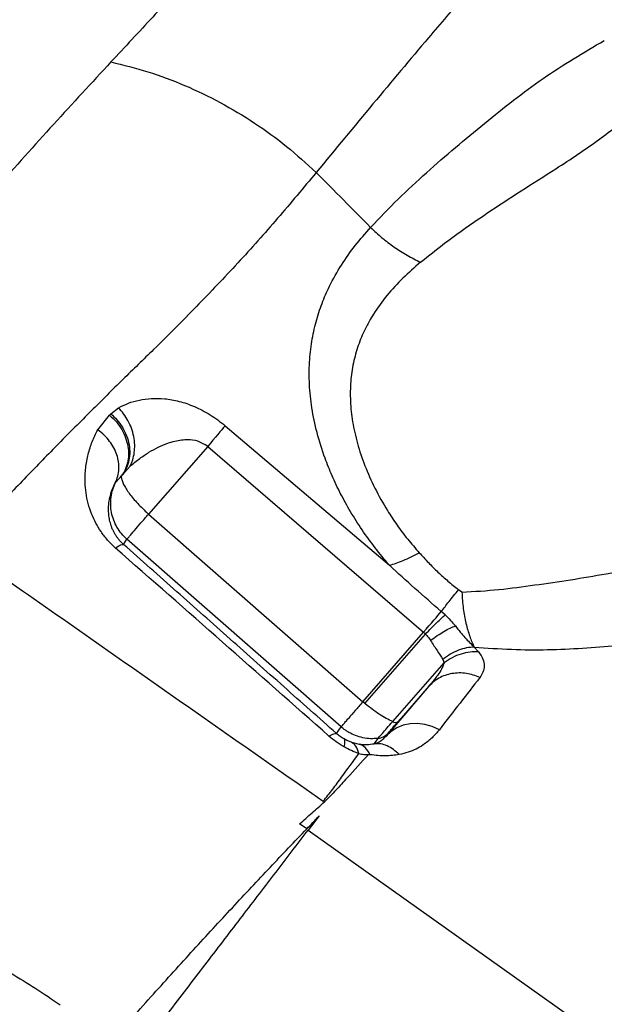
# Model space of a CAD drawing. Units: millimetres. Extents: x 3648 to 28952, y 2988 to 24212.
# Drawn here: x 18947 to 19132, y 18680 to 18991 of the extents above; entities that cross this region are included whole.
import ezdxf

# ---------------------------------------------------------------- set-up
doc = ezdxf.new("R2010")
doc.units = ezdxf.units.MM

msp = doc.modelspace()

# ---------------------------------------------------------------- linework, layer by layer
for p, q in [((18975.68, 18866.19), (18978.13, 18868.06)), ((18971.56, 18861.08), (18975.29, 18865.8)), ((19011.84, 18862.4), (19063.75, 18818.33)), ((19006.31, 18855.88), (18987.66, 18834.51)), ((19006.31, 18855.88), (19005.64, 18856.39)), ((19006.31, 18855.88), (19074.54, 18797.19)), ((18979.12, 18846.57), (18981.79, 18849.63)), ((18978.65, 18846.06), (18977.13, 18844.4)), ((18978.56, 18846.12), (18978.98, 18846.41)), ((18978.65, 18846.06), (18979.12, 18846.57)), ((18979.12, 18846.57), (18978.98, 18846.41)), ((18987.03, 18835.07), (18987.66, 18834.51)), ((18987.66, 18834.51), (19055.38, 18775.23)), ((18979.67, 18824.96), (18980.78, 18826.56)), ((19048.5, 18767.28), (18980.78, 18826.56)), ((19086.64, 18809.84), (19085.61, 18810.63)), ((19081.33, 18802.66), (19080.13, 18803.74)), ((19055.38, 18775.23), (19074.54, 18797.19)), ((19056.02, 18774.68), (19075.17, 18796.61)), ((19075.17, 18796.61), (19074.54, 18797.19)), ((19090.56, 18792.48), (19091.94, 18790.98)), ((19064.78, 18768.98), (19081.02, 18787.58)), ((19080.61, 18788.61), (19081.02, 18787.58)), ((19076.23, 18780.13), (19068.19, 18770.92)), ((19076.23, 18780.13), (19073.23, 18776.65)), ((19073.23, 18776.65), (19062.68, 18764.41)), ((19073.23, 18776.65), (19068.19, 18770.92)), ((19056.02, 18774.68), (19055.38, 18775.23)), ((19068.19, 18770.92), (19066.41, 18768.88)), ((19047.05, 18765.19), (19048.5, 18767.28)), ((19051.74, 18762.48), (19054.22, 18761.89)), ((19058.98, 18761.99), (19060.16, 18763.67)), ((19043.19, 18743.59), (19042.82, 18743.85)), ((19037.6, 18735.09), (19035.36, 18736.68)), ((19041.52, 18739.16), (19038.11, 18734.73)), ((19038.11, 18734.73), (19129.19, 18669.97))]:
    msp.add_line(p, q)
at = {"flags": 128}
for points in [[(19011.84, 18862.4), (19011.36, 18861.83), (19010.81, 18861.17), (19010.19, 18860.44), (19009.51, 18859.63), (19008.77, 18858.77), (19007.99, 18857.85), (19007.17, 18856.88), (19006.31, 18855.88)], [(19074.54, 18797.19), (19075.41, 18798.2), (19076.25, 18799.17), (19077.04, 18800.1), (19077.78, 18800.97), (19078.47, 18801.77), (19079.09, 18802.51), (19079.65, 18803.17), (19080.13, 18803.74)], [(19079.53, 18766.4), (19077.31, 18767.43), (19074.99, 18768.1), (19072.65, 18768.4), (19070.34, 18768.32), (19068.13, 18767.87), (19066.08, 18767.05), (19064.25, 18765.89), (19062.68, 18764.41)], [(19054.04, 18758.91), (19054.08, 18758.9), (19054.11, 18758.89)]]:
    msp.add_lwpolyline(points, dxfattribs=at)
for centre, radius, start, end in [((19065.67, 18770.27), 1.57, 235.0994, 297.7695), ((19059.57, 18768.63), 4.99, 276.7939, 318.6892)]:
    msp.add_arc(centre, radius, start, end)
for points, knots in [([(18837.38, 18971.63), (18840.88, 18978.73), (18847.9, 18992.97), (18857.52, 19013.62), (18866.6, 19033.67), (18875.16, 19052.96), (18883.35, 19071.38), (18891.15, 19088.48), (18898.72, 19104.26), (18906.21, 19118.71), (18913.89, 19132.1), (18921.87, 19144.39), (18929.97, 19155.18), (18938.2, 19164.49), (18946.46, 19172.44), (18954.9, 19179.4), (18963.45, 19185.44), (18972.06, 19190.66), (18980.71, 19195.13), (18990.42, 19199.43), (19001.17, 19203.39), (19012.94, 19206.92), (19024.61, 19209.87), (19032.36, 19211.56), (19036.21, 19212.41)], [0, 0, 0, 0, 0.046171, 0.092526, 0.139067, 0.185795, 0.232701, 0.279773, 0.324292, 0.368933, 0.413701, 0.458617, 0.503719, 0.544823, 0.585716, 0.62637, 0.666781, 0.706942, 0.746847, 0.786493, 0.840585, 0.894194, 0.947329, 1, 1, 1, 1]), ([(19094.08, 19201.07), (19090.35, 19200.7), (19082.87, 19199.97), (19071.63, 19198.59), (19060.34, 19196.82), (19049.02, 19194.5), (19037.67, 19191.49), (19027.13, 19187.89), (19017.39, 19183.79), (19008.44, 19179.33), (18999.47, 19174.07), (18990.45, 19167.94), (18981.37, 19160.87), (18971.94, 19152.55), (18962.18, 19142.9), (18952.07, 19131.95), (18941.87, 19120.05), (18931.55, 19107.27), (18921.13, 19093.69), (18910.61, 19079.36), (18899.64, 19063.83), (18888.2, 19047.07), (18876.27, 19029.08), (18864.18, 19010.42), (18851.9, 18991.21), (18843.46, 18977.94), (18839.25, 18971.31)], [0, 0, 0, 0, 0.044596, 0.089501, 0.13473, 0.180298, 0.226219, 0.272509, 0.309149, 0.346033, 0.383165, 0.420548, 0.45818, 0.496015, 0.53718, 0.578174, 0.619001, 0.659669, 0.700187, 0.740563, 0.780805, 0.824926, 0.868902, 0.912739, 0.956439, 1, 1, 1, 1]), ([(19050.77, 19057.22), (19046.8, 19053.18), (19038.9, 19045.11), (19026.77, 19032.3), (19014.46, 19019.09), (19001.88, 19005.48), (18989.04, 18991.57), (18980.17, 18982.05), (18975.74, 18977.3)], [0, 0, 0, 0, 0.168578, 0.336334, 0.503315, 0.669563, 0.835114, 1, 1, 1, 1]), ([(19110.06, 19023.61), (19106.35, 19019.53), (19098.92, 19011.37), (19087.59, 18998.41), (19074.21, 18982.79), (19058.68, 18964.25), (19046.62, 18949.68), (19040.61, 18942.4)], [0, 0, 0, 0, 0.167748, 0.335021, 0.501853, 0.751341, 1, 1, 1, 1]), ([(19057.81, 18925.05), (19060.67, 18928.07), (19066.41, 18934.1), (19075.46, 18942.38), (19084.58, 18950.34), (19093.77, 18957.94), (19102.97, 18965.26), (19112.22, 18972.21), (19121.92, 18978.39), (19128.41, 18982.21), (19131.66, 18984.11)], [0, 0, 0, 0, 0.125228, 0.250397, 0.375503, 0.500541, 0.625509, 0.750405, 0.875236, 1, 1, 1, 1]), ([(18975.74, 18977.3), (18969.7, 18970.77), (18957.64, 18957.74), (18939.45, 18937.49), (18922.97, 18918.44), (18907.76, 18900.59), (18892.94, 18884.18), (18877.41, 18867.31), (18866.6, 18855.61), (18861.18, 18849.74)], [0, 0, 0, 0, 0.165869, 0.330911, 0.496455, 0.621155, 0.746657, 0.872954, 1, 1, 1, 1]), ([(18975.74, 18977.3), (18979.65, 18976.35), (18987.5, 18974.43), (18999.07, 18970.08), (19010.37, 18964.68), (19021.17, 18958.19), (19031.37, 18950.82), (19037.54, 18945.2), (19040.61, 18942.4)], [0, 0, 0, 0, 0.16514, 0.332106, 0.5, 0.667894, 0.83486, 1, 1, 1, 1]), ([(19073.56, 18914.05), (19076.93, 18916.73), (19083.7, 18922.13), (19094.46, 18929.5), (19105.44, 18936.63), (19115.18, 18942.8), (19123.38, 18948.15), (19129.92, 18952.73), (19135.89, 18957.22), (19141.87, 18961.46), (19148.4, 18965.34), (19153.44, 18967.71), (19156.02, 18968.92)], [0, 0, 0, 0, 0.124109, 0.249128, 0.374853, 0.500662, 0.584444, 0.667626, 0.749757, 0.831312, 0.913837, 1, 1, 1, 1]), ([(19040.61, 18942.4), (19036.58, 18937.56), (19028.53, 18927.89), (19015.91, 18913.76), (19002.79, 18900.01), (18990.66, 18887.83), (18979.49, 18877.02), (18969.48, 18867.13), (18959.3, 18856.89), (18948.99, 18846.3), (18938.6, 18835.4), (18931.63, 18827.84), (18928.14, 18824.07)], [0, 0, 0, 0, 0.1215, 0.242617, 0.363763, 0.485117, 0.570092, 0.656235, 0.742292, 0.82827, 0.914184, 1, 1, 1, 1]), ([(19040.61, 18942.4), (19043.48, 18939.51), (19049.21, 18933.73), (19054.94, 18927.94), (19057.81, 18925.05)], [0, 0, 0, 0, 0.5, 1, 1, 1, 1]), ([(19063.75, 18818.33), (19062.21, 18820.18), (19059.11, 18823.88), (19055.04, 18829.55), (19051.4, 18835.25), (19048.26, 18840.95), (19045.58, 18846.6), (19042.99, 18853.07), (19040.74, 18860.28), (19039.12, 18868.07), (19038.35, 18875.49), (19038.38, 18882.5), (19039.11, 18889.1), (19040.46, 18895.29), (19042.36, 18901.09), (19045, 18907.11), (19048.49, 18913.24), (19052.86, 18919.42), (19056.16, 18923.18), (19057.81, 18925.05)], [0, 0, 0, 0, 0.041847, 0.084005, 0.126478, 0.169171, 0.211854, 0.254448, 0.318063, 0.381422, 0.4445, 0.507224, 0.569593, 0.63165, 0.693445, 0.755028, 0.836887, 0.918539, 1, 1, 1, 1]), ([(19057.81, 18925.05), (19058.98, 18923.95), (19061.34, 18921.74), (19065.22, 18918.81), (19069.28, 18916.19), (19072.14, 18914.76), (19073.56, 18914.04)], [0, 0, 0, 0, 0.249411, 0.5, 0.750589, 1, 1, 1, 1]), ([(19073.56, 18914.04), (19071.67, 18912.4), (19067.91, 18909.13), (19062.92, 18903.71), (19058.95, 18898.3), (19055.97, 18892.97), (19053.81, 18887.84), (19052.27, 18882.34), (19051.41, 18876.47), (19051.3, 18870.24), (19051.99, 18863.69), (19053.5, 18856.86), (19055.86, 18849.85), (19059, 18842.77), (19062.5, 18836.47), (19066.07, 18831.08), (19069.41, 18826.61), (19071.94, 18823.73), (19073.18, 18822.31)], [0, 0, 0, 0, 0.087693, 0.17476, 0.261205, 0.325646, 0.389753, 0.453552, 0.517072, 0.580304, 0.643196, 0.70565, 0.767513, 0.82832, 0.887573, 0.926015, 0.963492, 1, 1, 1, 1]), ([(18978.13, 18868.06), (18979.14, 18868.57), (18981.17, 18869.6), (18984.67, 18870.6), (18988.49, 18871.13), (18992.69, 18871.05), (18997.24, 18870.26), (19001.3, 18868.9), (19004.61, 18867.33), (19007.08, 18865.91), (19009.53, 18864.28), (19011.07, 18863.03), (19011.84, 18862.4)], [0, 0, 0, 0, 0.1250263, 0.2502437, 0.3756186, 0.501082, 0.6264944, 0.7515501, 0.8139606, 0.876191, 0.9382101, 1, 1, 1, 1]), ([(18981.79, 18849.63), (18982.09, 18850.29), (18982.7, 18851.63), (18983.19, 18853.94), (18983.32, 18856.44), (18983.01, 18859.04), (18982.29, 18861.62), (18981.19, 18864.04), (18979.81, 18866.23), (18978.68, 18867.46), (18978.13, 18868.06)], [0, 0, 0, 0, 0.118349, 0.24222, 0.370068, 0.5, 0.629932, 0.75778, 0.881651, 1, 1, 1, 1]), ([(18975.68, 18866.19), (18975.62, 18866.12), (18975.49, 18865.99), (18975.36, 18865.86), (18975.29, 18865.8)], [0, 0, 0, 0, 0.499996, 1, 1, 1, 1]), ([(18975.29, 18865.8), (18976.05, 18865.09), (18977.53, 18863.71), (18979.23, 18861.24), (18980.46, 18858.63), (18981.18, 18855.93), (18981.38, 18853.24), (18981.04, 18850.63), (18980.18, 18848.15), (18979.17, 18846.77), (18978.65, 18846.06)], [0, 0, 0, 0, 0.129245, 0.254555, 0.377732, 0.5, 0.622268, 0.745445, 0.870755, 1, 1, 1, 1]), ([(18975.68, 18866.19), (18976.36, 18865.57), (18977.75, 18864.28), (18979.45, 18861.91), (18980.77, 18859.25), (18981.57, 18856.4), (18981.77, 18853.55), (18981.38, 18850.88), (18980.51, 18848.5), (18979.57, 18847.2), (18979.12, 18846.57)], [0, 0, 0, 0, 0.116416, 0.23989, 0.368562, 0.5, 0.631438, 0.76011, 0.883584, 1, 1, 1, 1]), ([(18977.2, 18823.8), (18976.33, 18824.63), (18974.59, 18826.28), (18972.54, 18828.98), (18970.91, 18831.7), (18969.53, 18834.69), (18968.48, 18837.91), (18967.81, 18841.28), (18967.49, 18845.06), (18967.67, 18849.15), (18968.47, 18853.43), (18969.75, 18857.44), (18970.96, 18859.87), (18971.56, 18861.08)], [0, 0, 0, 0, 0.06218, 0.124313, 0.186475, 0.248699, 0.33175, 0.414937, 0.498246, 0.623377, 0.748729, 0.874275, 1, 1, 1, 1]), ([(18977.13, 18844.4), (18977.43, 18845.1), (18978.01, 18846.47), (18978.32, 18848.71), (18978.22, 18850.97), (18977.67, 18853.23), (18976.73, 18855.43), (18975.38, 18857.52), (18973.67, 18859.46), (18972.27, 18860.54), (18971.56, 18861.08)], [0, 0, 0, 0, 0.128298, 0.253592, 0.377177, 0.5, 0.622823, 0.746408, 0.871702, 1, 1, 1, 1]), ([(18981.79, 18849.63), (18982.81, 18850.47), (18984.71, 18852.04), (18987.67, 18854.02), (18990.6, 18855.65), (18993.35, 18856.83), (18995.86, 18857.59), (18997.98, 18857.98), (19000.33, 18858.11), (19002.96, 18857.85), (19004.8, 18856.85), (19005.64, 18856.39)], [0, 0, 0, 0, 0.159871, 0.299507, 0.429662, 0.560988, 0.651589, 0.732244, 0.803501, 0.909949, 1, 1, 1, 1]), ([(18979.67, 18824.96), (18979.24, 18825.38), (18978.57, 18826.03), (18977.88, 18826.91), (18977.34, 18827.68), (18976.83, 18828.53), (18976.36, 18829.45), (18975.84, 18830.7), (18975.39, 18832.23), (18975.08, 18833.97), (18974.95, 18835.96), (18975.07, 18838.11), (18975.52, 18840.36), (18976.19, 18842.48), (18976.82, 18843.76), (18977.13, 18844.4)], [0, 0, 0, 0, 0.040881, 0.064212, 0.089888, 0.122416, 0.15871, 0.198958, 0.27695, 0.361227, 0.450085, 0.584027, 0.72094, 0.859819, 1, 1, 1, 1]), ([(18928.14, 18824.07), (18947.25, 18810.68), (18985.45, 18783.92), (19023.7, 18757.2), (19042.82, 18743.85)], [0, 0, 0, 0, 0.500018, 1, 1, 1, 1]), ([(18977.2, 18823.8), (18977.78, 18824.2), (18978.94, 18825), (18979.43, 18824.97), (18979.67, 18824.96)], [0, 0, 0, 0, 0.5, 1, 1, 1, 1]), ([(19044.65, 18764.36), (19033.44, 18774.26), (19011.01, 18794.05), (18988.47, 18813.88), (18977.2, 18823.8)], [0, 0, 0, 0, 0.49997, 1, 1, 1, 1]), ([(19047.05, 18765.19), (19041.48, 18770.14), (19030.28, 18780.08), (19013.45, 18795.02), (18996.56, 18810), (18985.3, 18819.97), (18979.67, 18824.96)], [0, 0, 0, 0, 0.248531, 0.5, 0.75, 1, 1, 1, 1]), ([(19086.64, 18809.84), (19090.57, 18810.08), (19098.46, 18810.57), (19109.79, 18812.12), (19121.08, 18813.74), (19133.53, 18815.85), (19147.04, 18818.46), (19161.8, 18821.16), (19171.42, 18823.27), (19176.23, 18824.33)], [0, 0, 0, 0, 0.120434, 0.241943, 0.366208, 0.491589, 0.65984, 0.829902, 1, 1, 1, 1]), ([(19073.18, 18822.31), (19074.14, 18821.27), (19076.04, 18819.21), (19079.05, 18816.19), (19082.23, 18813.3), (19084.48, 18811.53), (19085.61, 18810.63)], [0, 0, 0, 0, 0.252573, 0.500788, 0.748912, 1, 1, 1, 1]), ([(19261.42, 18822.63), (19258.93, 18819.21), (19253.97, 18812.38), (19245.41, 18801.57), (19236.19, 18790.38), (19226.3, 18778.75), (19215.85, 18766.7), (19204.26, 18753.33), (19191.35, 18738.5), (19176.79, 18722.22), (19161.53, 18705.38), (19145.72, 18688.02), (19134.7, 18675.98), (19129.19, 18669.97)], [0, 0, 0, 0, 0.083542, 0.166794, 0.250097, 0.333321, 0.416464, 0.499625, 0.599954, 0.700154, 0.800193, 0.900084, 1, 1, 1, 1]), ([(19080.13, 18803.74), (19077.34, 18806.17), (19071.81, 18810.96), (19066.42, 18815.89), (19063.75, 18818.33)], [0, 0, 0, 0, 0.505612, 1, 1, 1, 1]), ([(19080.13, 18803.74), (19080.91, 18804.73), (19082.46, 18806.72), (19084.56, 18809.33), (19085.61, 18810.63)], [0, 0, 0, 0, 0.4999815, 1, 1, 1, 1]), ([(19086.64, 18809.84), (19086.77, 18808.09), (19087.01, 18804.58), (19087.9, 18799.93), (19089.07, 18795.79), (19090.04, 18793.61), (19090.53, 18792.52)], [0, 0, 0, 0, 0.249973, 0.500001, 0.75003, 1, 1, 1, 1]), ([(19075.17, 18796.61), (19075.77, 18797.25), (19077.01, 18798.52), (19078.69, 18800.2), (19080.19, 18801.64), (19080.95, 18802.33), (19081.33, 18802.66)], [0, 0, 0, 0, 0.246439, 0.498241, 0.750947, 1, 1, 1, 1]), ([(19081.33, 18802.66), (19081.91, 18802.1), (19083.08, 18800.97), (19084.08, 18799.78), (19084.58, 18799.18)], [0, 0, 0, 0, 0.50007, 1, 1, 1, 1]), ([(19090.56, 18792.49), (19094.5, 18792.22), (19102.38, 18791.67), (19113.79, 18791.62), (19124.83, 18792.11), (19135.58, 18793.03), (19148.35, 18794.55), (19162.95, 18796.89), (19179.33, 18800.11), (19189.93, 18802.59), (19195.21, 18803.83)], [0, 0, 0, 0, 0.101728, 0.203623, 0.305437, 0.406495, 0.506774, 0.672453, 0.836783, 1, 1, 1, 1]), ([(19076.76, 18794.58), (19077.47, 18795.11), (19078.92, 18796.19), (19081.01, 18797.51), (19082.95, 18798.57), (19084.04, 18798.98), (19084.58, 18799.18)], [0, 0, 0, 0, 0.246024, 0.497704, 0.750563, 1, 1, 1, 1]), ([(19084.58, 18799.18), (19085.1, 18798.53), (19086.14, 18797.23), (19088.13, 18794.9), (19089.57, 18793.47), (19090.53, 18792.52)], [0, 0, 0, 0, 0.249749, 0.499993, 1, 1, 1, 1]), ([(19075.17, 18796.61), (19075.46, 18796.3), (19076.06, 18795.65), (19076.53, 18794.94), (19076.76, 18794.58)], [0, 0, 0, 0, 0.493577, 1, 1, 1, 1]), ([(19076.76, 18794.58), (19077.48, 18793.48), (19078.92, 18791.28), (19080.04, 18789.51), (19080.61, 18788.61)], [0, 0, 0, 0, 0.4970323, 1, 1, 1, 1]), ([(19090.56, 18792.48), (19089.75, 18792.44), (19088.12, 18792.35), (19085.54, 18791.56), (19082.98, 18790.35), (19081.39, 18789.19), (19080.61, 18788.61)], [0, 0, 0, 0, 0.247507, 0.5, 0.752493, 1, 1, 1, 1]), ([(19090.56, 18792.49), (19090.56, 18792.5), (19090.55, 18792.5), (19090.55, 18792.51), (19090.54, 18792.52)], [0, 0, 0, 0, 0.499982, 1, 1, 1, 1]), ([(19091.95, 18790.97), (19091.05, 18790.99), (19089.24, 18791.02), (19086.39, 18790.38), (19083.58, 18789.27), (19081.87, 18788.14), (19081.02, 18787.58)], [0, 0, 0, 0, 0.247342, 0.5, 0.752658, 1, 1, 1, 1]), ([(19091.95, 18790.97), (19092.47, 18790.2), (19093.5, 18788.67), (19093.79, 18786.54), (19093.44, 18784.58), (19092.69, 18783.45), (19092.32, 18782.89)], [0, 0, 0, 0, 0.251397, 0.502426, 0.752021, 1, 1, 1, 1]), ([(19081.02, 18787.58), (19080.85, 18787.06), (19080.49, 18785.89), (19079.35, 18784.1), (19077.93, 18782.14), (19076.81, 18780.82), (19076.23, 18780.13)], [0, 0, 0, 0, 0.195609, 0.43697, 0.7088, 1, 1, 1, 1]), ([(19092.32, 18782.89), (19091.64, 18783.17), (19090.25, 18783.75), (19088.04, 18784.23), (19085.76, 18784.39), (19083.5, 18784.19), (19081.35, 18783.64), (19079.38, 18782.74), (19077.64, 18781.59), (19076.69, 18780.61), (19076.23, 18780.13)], [0, 0, 0, 0, 0.119639, 0.243757, 0.371054, 0.5, 0.628946, 0.756242, 0.880361, 1, 1, 1, 1]), ([(19092.32, 18782.89), (19090.27, 18780.24), (19086.17, 18774.93), (19081.74, 18769.25), (19079.53, 18766.4)], [0, 0, 0, 0, 0.500264, 1, 1, 1, 1]), ([(19064.78, 18768.98), (19064.11, 18769.29), (19062.78, 18769.9), (19060.56, 18771.25), (19058.28, 18772.83), (19056.78, 18774.06), (19056.02, 18774.68)], [0, 0, 0, 0, 0.2520438, 0.5034853, 0.7483523, 1, 1, 1, 1]), ([(19050.89, 18765.57), (19050.71, 18765.68), (19050.49, 18765.82), (19050.14, 18766.04), (19049.49, 18766.47), (19048.94, 18766.92), (19048.5, 18767.28)], [0, 0, 0, 0, 0.210462, 0.27093, 0.422723, 1, 1, 1, 1]), ([(19060.16, 18763.67), (19060.25, 18763.78), (19060.42, 18763.98), (19061.44, 18765.16), (19062.9, 18766.83), (19064.15, 18768.27), (19064.78, 18768.98)], [0, 0, 0, 0, 0.249996, 0.499993, 0.749995, 1, 1, 1, 1]), ([(19063.33, 18765.34), (19063.37, 18765.39), (19063.45, 18765.49), (19064.05, 18766.18), (19065.02, 18767.3), (19065.94, 18768.35), (19066.4, 18768.88)], [0, 0, 0, 0, 0.219086, 0.449284, 0.723361, 1, 1, 1, 1]), ([(19049.44, 18760.96), (19048.6, 18761.47), (19046.91, 18762.47), (19045.4, 18763.73), (19044.65, 18764.36)], [0, 0, 0, 0, 0.500863, 1, 1, 1, 1]), ([(19049.44, 18763.48), (19049.01, 18763.74), (19048.17, 18764.24), (19047.42, 18764.87), (19047.05, 18765.19)], [0, 0, 0, 0, 0.499045, 1, 1, 1, 1]), ([(19058.98, 18761.99), (19059.51, 18762.17), (19060.61, 18762.55), (19061.76, 18763.41), (19062.37, 18764.08), (19062.68, 18764.41)], [0, 0, 0, 0, 0.31468, 0.651873, 1, 1, 1, 1]), ([(19062.68, 18764.41), (19062.72, 18764.48), (19062.81, 18764.6), (19062.94, 18764.79), (19063.07, 18764.97), (19063.2, 18765.15), (19063.29, 18765.28), (19063.33, 18765.34)], [0, 0, 0, 0, 0.2009238, 0.4018475, 0.6027713, 0.803695, 1, 1, 1, 1]), ([(19079.53, 18766.4), (19078.79, 18765.54), (19077.32, 18763.8), (19074.79, 18761.79), (19072.21, 18760.28), (19069.74, 18759.2), (19067.78, 18758.77), (19066.81, 18758.55)], [0, 0, 0, 0, 0.2521802, 0.5030958, 0.6695762, 0.8352581, 1, 1, 1, 1]), ([(19049.44, 18760.96), (19049.56, 18761.58), (19049.81, 18762.81), (19049.56, 18763.26), (19049.44, 18763.48)], [0, 0, 0, 0, 0.5, 1, 1, 1, 1]), ([(19051.74, 18762.48), (19051.37, 18762.61), (19050.65, 18762.85), (19049.83, 18763.28), (19049.44, 18763.48)], [0, 0, 0, 0, 0.523879, 1, 1, 1, 1]), ([(19054.04, 18758.91), (19053.79, 18759.75), (19053.27, 18761.43), (19052.25, 18762.13), (19051.74, 18762.48)], [0, 0, 0, 0, 0.500071, 1, 1, 1, 1]), ([(19054.22, 18761.89), (19055.02, 18761.82), (19056.86, 18761.65), (19058.21, 18761.87), (19058.97, 18761.99)], [0, 0, 0, 0, 0.440809, 1, 1, 1, 1]), ([(19066.81, 18758.55), (19066.23, 18759.11), (19065.05, 18760.24), (19063.07, 18761.35), (19061.02, 18762.02), (19059.66, 18762), (19058.98, 18761.99)], [0, 0, 0, 0, 0.247733, 0.5, 0.752267, 1, 1, 1, 1]), ([(19042.82, 18743.85), (19043.83, 18745.09), (19045.87, 18747.57), (19049.56, 18752.68), (19052.29, 18756.4), (19054.11, 18758.89)], [0, 0, 0, 0, 0.249984, 0.499984, 1, 1, 1, 1]), ([(19057.14, 18758.6), (19054.88, 18756.13), (19051.48, 18752.42), (19046.91, 18747.3), (19044.43, 18744.83), (19043.19, 18743.59)], [0, 0, 0, 0, 0.50002, 0.749967, 1, 1, 1, 1]), ([(19054.04, 18758.91), (19053.28, 18759.19), (19051.75, 18759.75), (19050.21, 18760.56), (19049.44, 18760.96)], [0, 0, 0, 0, 0.500934, 1, 1, 1, 1]), ([(19054.11, 18758.89), (19054.39, 18758.8), (19054.93, 18758.64), (19055.89, 18758.62), (19056.64, 18758.61), (19057.14, 18758.6)], [0, 0, 0, 0, 0.250265, 0.499826, 1, 1, 1, 1]), ([(19057.15, 18758.61), (19057.23, 18758.59), (19057.4, 18758.56), (19057.57, 18758.54), (19057.66, 18758.52)], [0, 0, 0, 0, 0.49993, 1, 1, 1, 1]), ([(19066.79, 18758.55), (19065.39, 18758.37), (19063.29, 18758.1), (19060.16, 18758.18), (19058.49, 18758.41), (19057.66, 18758.52)], [0, 0, 0, 0, 0.50102, 0.750751, 1, 1, 1, 1]), ([(19035.36, 18736.68), (19036.67, 18737.84), (19039.29, 18740.16), (19041.89, 18742.45), (19043.2, 18743.59)], [0, 0, 0, 0, 0.499663, 1, 1, 1, 1]), ([(19037.6, 18735.08), (19038.25, 18735.76), (19039.24, 18736.79), (19040.39, 18737.98), (19040.96, 18738.58), (19041.25, 18738.87), (19041.39, 18739.02), (19041.45, 18739.09), (19041.49, 18739.12), (19041.5, 18739.14), (19041.51, 18739.15), (19041.52, 18739.15), (19041.52, 18739.16), (19041.52, 18739.16), (19041.52, 18739.16), (19041.52, 18739.16)], [0, 0, 0, 0, 0.499242, 0.749431, 0.880092, 0.940074, 0.970025, 0.984999, 0.992486, 0.99623, 0.99833, 0.999526, 0.999853, 0.999949, 1, 1, 1, 1]), ([(18976.15, 18668.34), (18980.51, 18673.24), (18989.23, 18683.03), (19001.88, 18696.95), (19014.17, 18710.29), (19026.12, 18723.06), (19033.77, 18731.08), (19037.6, 18735.08)], [0, 0, 0, 0, 0.200189, 0.4003, 0.600317, 0.800222, 1, 1, 1, 1]), ([(18982.48, 18662.18), (18986.54, 18667.45), (18994.65, 18677.99), (19006.22, 18693.09), (19017.34, 18707.63), (19028.01, 18721.58), (19034.74, 18730.34), (19038.11, 18734.73)], [0, 0, 0, 0, 0.200027, 0.400091, 0.600142, 0.800129, 1, 1, 1, 1]), ([(18910.53, 18702.18), (18911.51, 18702.3), (18913.46, 18702.54), (18916.73, 18702), (18919.98, 18701.15), (18924.31, 18699.66), (18929.64, 18697.36), (18936.58, 18693.86), (18944.04, 18689.63), (18951.99, 18684.71), (18957.15, 18681.25), (18959.74, 18679.52)], [0, 0, 0, 0, 0.0627854, 0.1255014, 0.188139, 0.2507167, 0.3757049, 0.5006296, 0.6671173, 0.833569, 1, 1, 1, 1]), ([(18912.47, 18698.46), (18913.07, 18698.33), (18914.28, 18698.06), (18916.08, 18697.14), (18917.86, 18696.13), (18919.72, 18694.93), (18921.56, 18693.66), (18923.43, 18692.3), (18925.3, 18690.88), (18927.31, 18689.32), (18929.45, 18687.6), (18932.17, 18685.35), (18935.54, 18682.49), (18939.48, 18679.05), (18943.46, 18675.47), (18947.46, 18671.8), (18950.12, 18669.31), (18951.5, 18668.02)], [0, 0, 0, 0, 0.041024, 0.08198, 0.123332, 0.166464, 0.215402, 0.258389, 0.30528, 0.356099, 0.410861, 0.469581, 0.567247, 0.675127, 0.782154, 0.886907, 1, 1, 1, 1])]:
    msp.add_open_spline(points, degree=3, knots=knots)
for points in [[(18978.98, 18846.41), (18979.02, 18846.09), (18979.1, 18845.44), (18979.56, 18844.23), (18980.27, 18842.88), (18981.24, 18841.41), (18982.42, 18839.86), (18983.8, 18838.25), (18985.34, 18836.64), (18986.47, 18835.59), (18987.03, 18835.07)], [(18980.78, 18826.56), (18980.19, 18827.13), (18979, 18828.28), (18977.6, 18830.34), (18976.54, 18832.58), (18975.87, 18834.97), (18975.6, 18837.44), (18975.74, 18839.91), (18976.26, 18842.35), (18976.94, 18843.85), (18977.27, 18844.61)], [(18983.19, 18829.37), (18983.83, 18830.11), (18985.12, 18831.6), (18986.81, 18833.54), (18987.66, 18834.51)], [(18980.78, 18826.56), (18980.83, 18826.62), (18980.92, 18826.74), (18981.42, 18827.33), (18982.15, 18828.18), (18982.84, 18828.97), (18983.19, 18829.37)], [(19063.75, 18818.33), (19065.15, 18818.78), (19067.97, 18819.68), (19071.44, 18821.43), (19073.18, 18822.31)], [(19055.38, 18775.23), (19054.53, 18774.26), (19052.84, 18772.32), (19051.55, 18770.84), (19050.91, 18770.09)], [(19048.5, 18767.28), (19048.55, 18767.34), (19048.64, 18767.46), (19049.14, 18768.05), (19049.87, 18768.9), (19050.56, 18769.7), (19050.91, 18770.09)], [(19044.65, 18764.36), (19045.2, 18764.68), (19046.28, 18765.32), (19046.79, 18765.24), (19047.05, 18765.19)], [(19060.16, 18763.67), (19059.36, 18763.61), (19057.76, 18763.5), (19055.36, 18763.82), (19053.03, 18764.47), (19051.61, 18765.21), (19050.89, 18765.57)], [(19057.66, 18758.52), (19057.18, 18759.36), (19056.23, 18761.04), (19054.89, 18761.61), (19054.22, 18761.89)]]:
    msp.add_open_spline(points, degree=3)

doc.saveas('drawing.dxf')
